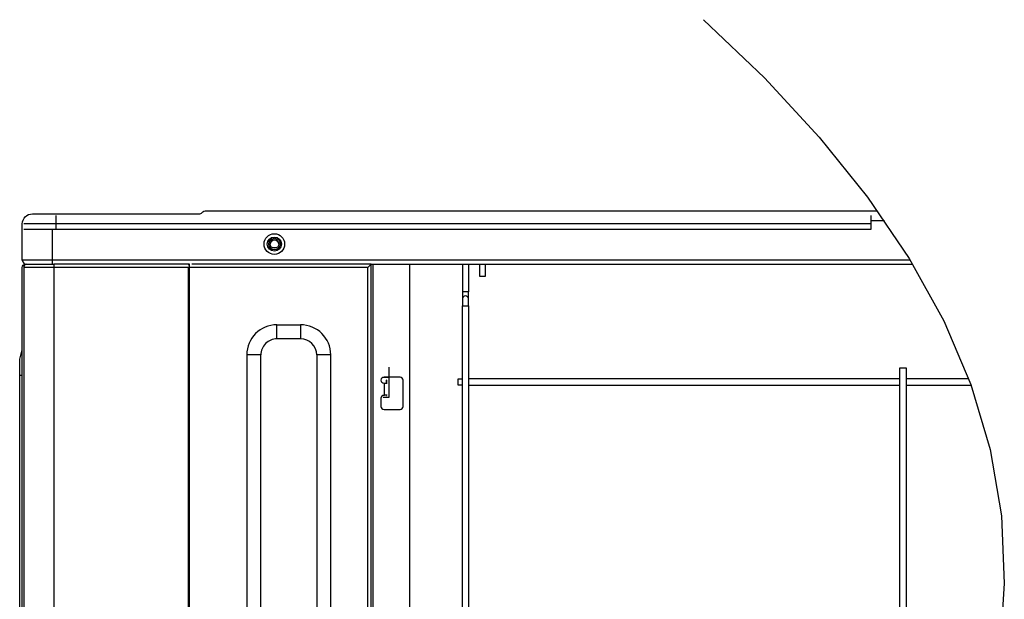
# Model space of a CAD drawing. Units: millimetres. Extents: x 442 to 8862, y 35 to 6040.
# Drawn here: x 4807 to 5295, y 3379 to 3666 of the extents above; entities that cross this region are included whole.
import ezdxf

# ---------------------------------------------------------------- set-up
doc = ezdxf.new("R2010")
doc.units = ezdxf.units.MM
doc.layers.add('LG-Product', color=3, linetype='Continuous')

msp = doc.modelspace()

# ---------------------------------------------------------------- linework, layer by layer
at = {"layer": 'LG-Product', "linetype": 'Continuous'}
for points in [[(5146.18, 3666.05), (5176.36, 3637.19), (5203.56, 3607.85), (5227.58, 3577.99), (5248.25, 3547.6), (5265.41, 3516.63), (5278.86, 3485.06), (5288.44, 3452.87), (5293.96, 3420.02), (5295.38, 3386.51), (5293.1, 3352.39), (5287.64, 3317.77), (5279.55, 3282.72), (5269.34, 3247.32), (5257.54, 3211.67), (5244.69, 3175.85), (5231.31, 3139.94), (5217.93, 3104.03), (5205.07, 3068.21)], [(4897.42, 3570.36), (4897.51, 3570.45)], [(4824.93, 3568.97), (4824.93, 3567.74), (4824.93, 3564.77), (4813.76, 3564.77), (4809.13, 3564.77)], [(5229.15, 3568.97), (5229.15, 3567.74), (5229.15, 3564.77), (4824.93, 3564.77), (4824.93, 3561.97)], [(5235.95, 3566.27), (5229.15, 3566.27)], [(5229.15, 3564.77), (5229.15, 3561.97), (4824.93, 3561.97), (4813.76, 3561.97), (4809.13, 3561.97)], [(5248.72, 3546.77), (4823.33, 3546.77), (4823.33, 3561.97)], [(4934.51, 3552.97), (4932.34, 3552.97)], [(4979.73, 3543.17), (4891.33, 3543.17), (4824.03, 3543.17), (4824.03, 3327.97)], [(4890.53, 3544.56), (4891.33, 3544.56)], [(4890.62, 3543.17), (4890.62, 2762.34), (4979.73, 2762.34), (4981.33, 2760.74), (4980.45, 2760.74), (4978.33, 2760.74), (4893.62, 2760.74), (4891.5, 2760.74), (4890.62, 2760.74), (4890.62, 2761.21), (4890.62, 2762.34)], [(4979.73, 2762.34), (4979.73, 3543.17), (4981.33, 3544.77), (4892.33, 3544.77)], [(4989.33, 2787.24), (4981.11, 2787.24), (4981.33, 2787.24), (4981.33, 3544.77)], [(4981.33, 3544.77), (5249.98, 3544.77)], [(4982.13, 3544.77), (4982.13, 2787.24)], [(5000.53, 3347.85), (5000.53, 3544.76)], [(5029.63, 3544.77), (5029.63, 3531.12), (5028.13, 3531.12), (5026.63, 3531.12), (5026.63, 3528.65), (5026.63, 3527.62), (5026.63, 3526.6), (5026.63, 3524.12), (5028.13, 3524.12), (5029.63, 3524.12), (5029.63, 2798.34), (5028.13, 2798.34), (5026.63, 2798.34), (5026.63, 3524.12)], [(5026.63, 3544.77), (5026.63, 3531.12)], [(5035.13, 3544.77), (5035.13, 3538.87), (5036.63, 3538.87), (5038.13, 3538.87), (5038.13, 3544.77)], [(5029.63, 3524.12), (5029.63, 3526.6), (5029.63, 3527.62), (5029.63, 3528.65), (5029.63, 3531.12)], [(4807.03, 3297.86), (4807.03, 3489.77), (4807.03, 3495.43), (4807.03, 3497.77), (4808.33, 3502.32)], [(4987.33, 3478.77), (4990.33, 3478.77), (4990.33, 3493.77)], [(5243.64, 3173.05), (5243.64, 3493.37), (5245.14, 3493.37), (5246.64, 3493.37), (5246.64, 3181.18)], [(4807.03, 3489.77), (4808.33, 3489.77)], [(4988.83, 3487.27), (4988.83, 3485.77)], [(4988.93, 3487.16), (4988.83, 3487.16)], [(4988.93, 3487.27), (4988.93, 3485.77)], [(5026.64, 3484.87), (5024.53, 3484.87), (5024.53, 3485.31), (5024.53, 3486.37), (5024.53, 3487.43), (5024.53, 3487.87), (5026.64, 3487.87)], [(5243.64, 3487.87), (5029.63, 3487.87)], [(5277.75, 3487.87), (5246.65, 3487.87)], [(4989.33, 3479.77), (4988.95, 3479.77), (4988.03, 3479.77), (4988.03, 3485.77), (4988.95, 3485.77), (4989.33, 3485.77)], [(5029.63, 3484.87), (5243.64, 3484.87)], [(5246.65, 3484.87), (5278.89, 3484.87)], [(4988.83, 3479.77), (4988.93, 3479.77)], [(4988.93, 3479.45), (4988.83, 3479.45)]]:
    msp.add_lwpolyline(points, dxfattribs=at)
for points in [[(4808.33, 3297.86), (4808.33, 3543.17, -0.414282), (4809.93, 3544.77), (4810.33, 3544.77), (4814.14, 3544.77), (4823.33, 3544.77), (4823.33, 3545.38), (4823.33, 3546.77), (4812.72, 3546.77), (4808.33, 3546.77), (4808.33, 3564.77, -0.414229), (4813.33, 3569.77), (4816.26, 3569.77), (4823.33, 3569.77), (4896, 3569.77, 0.19915), (4897.51, 3570.45, -0.198882), (4899.49, 3571.27), (5232.43, 3571.27)], [(4808.33, 3546.77, 0.414144), (4810.63, 3544.77), (4814.55, 3544.77), (4824.03, 3544.77), (4824.03, 3544.31), (4824.03, 3543.17), (4813.42, 3543.17), (4809.03, 3543.17), (4809.03, 3327.96), (4809.03, 3321.16), (4809.03, 2790.74)], [(4890.62, 3309.03, -0.220998), (4888.33, 3307.96, 0.414241), (4891.33, 3310.96), (4891.33, 3543.17), (4891.33, 3543.97), (4891.33, 3544.56), (4891.33, 3544.72), (4891.33, 3544.77), (4824.03, 3544.77)], [(4987.33, 3479.72, -0.067344), (4987.73, 3479.77, 0.414295), (4986.23, 3478.27), (4986.23, 3474.27, 0.414208), (4987.73, 3472.77), (4995.73, 3472.77, 0.414295), (4997.23, 3474.27), (4997.23, 3487.27, 0.414382), (4995.73, 3488.77)], [(4987.33, 3488.72, -0.067344), (4987.73, 3488.77, 0.999935), (4987.73, 3485.77), (4988.03, 3485.77)], [(4997.23, 3487.27, 0.414382), (4995.73, 3488.77), (4987.73, 3488.77), (4990.33, 3488.77)]]:
    msp.add_lwpolyline(points, format="xyb", dxfattribs=at)
for points in [[(4934.63, 3514.77), (4946.33, 3514.77), (4946.33, 3507.77), (4934.63, 3507.77)], [(4926.63, 3499.77), (4919.63, 3499.77), (4919.63, 2865.75), (4926.63, 2865.75)], [(4961.33, 3499.77), (4954.33, 3499.77), (4954.33, 2865.75), (4961.33, 2865.75)], [(4988.83, 3487.27), (4988.93, 3487.27)], [(4987.73, 3479.77), (4988.03, 3479.77)]]:
    msp.add_lwpolyline(points, close=True, dxfattribs=at)
for centre, radius in [((4933.33, 3554.77), 5.1), ((4933.33, 3554.77), 3.5), ((4933.43, 3554.77), 2.9), ((4933.43, 3554.77), 2.1)]:
    msp.add_circle(centre, radius, dxfattribs=at)
for centre, radius, start, end in [((4933.43, 3554.77), 2.1, 359.9981, 179.9974), ((4810.63, 3543.17), 1.6, 91.6412, 179.9941), ((5028.13, 3527.62), 1.5, 0.0069, 179.9995), ((4934.63, 3499.77), 15, 90, 180), ((4946.33, 3499.77), 15, 0, 90), ((4934.63, 3499.77), 8, 89.9997, 180.0003), ((4946.33, 3499.77), 8, 359.9985, 89.996)]:
    msp.add_arc(centre, radius, start, end, dxfattribs=at)

doc.saveas('drawing.dxf')
